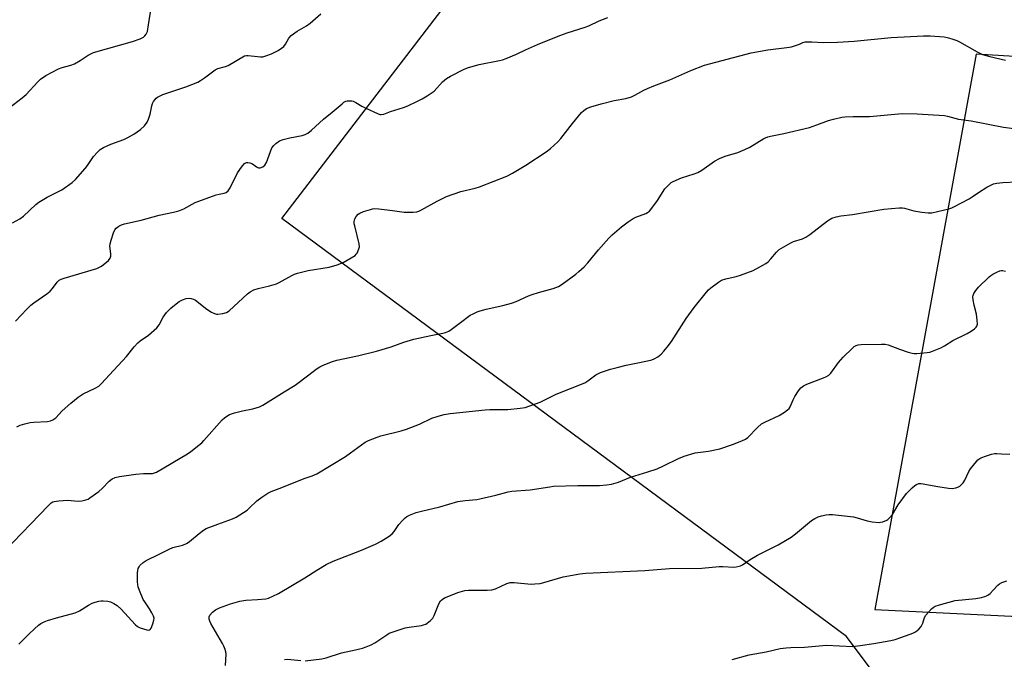
# Model space of a CAD drawing. Units: inches. Extents: x 1273769 to 1279769, y 573449 to 577449.
# Drawn here: x 1275227 to 1275600, y 576681 to 576924 of the extents above; entities that cross this region are included whole.
import ezdxf

# ---------------------------------------------------------------- set-up
doc = ezdxf.new("R2010")
doc.units = ezdxf.units.IN
doc.header["$MEASUREMENT"] = 0
doc.layers.add('NTRL-Pasture Land', color=2, linetype='Continuous')
doc.layers.add('Undefined', color=1, linetype='Continuous')

msp = doc.modelspace()

# ---------------------------------------------------------------- linework, layer by layer
at = {"layer": 'NTRL-Pasture Land'}
msp.add_lwpolyline([(1275935.5, 576970.07), (1275924.26, 576890.37), (1275589.74, 576910.67), (1275551.37, 576699.96), (1275610.89, 576697.02), (1275609.24, 576682.61), (1275603.88, 576628.47), (1275593.9, 576620.01), (1275590.05, 576606.71), (1275575.73, 576610.85), (1275581.72, 576634.8), (1275540.63, 576689.68), (1275326.32, 576848.3), (1275415.75, 576965.03), (1275601.55, 576980.07), (1275878.53, 577035)], close=True, dxfattribs=at)
at = {"layer": 'Undefined'}
for points, elevation in [([(1275222.95, 576890.32), (1275227.83, 576894.08), (1275229.37, 576895.36), (1275233.81, 576900.22), (1275234.89, 576901.22), (1275236.85, 576902.53), (1275241.68, 576905.1), (1275243.02, 576905.56), (1275246.34, 576906.45), (1275247.69, 576906.97), (1275249.91, 576908.23), (1275252.95, 576910.23), (1275254.94, 576911.27), (1275269.79, 576915.49), (1275272.58, 576916.48), (1275273.85, 576917.14), (1275274.44, 576917.64), (1275274.93, 576918.23), (1275275.36, 576919.22), (1275275.84, 576921.77), (1275276.53, 576926.65)], 608), ([(1275224.25, 576846.69), (1275226.97, 576848.18), (1275228.36, 576849.25), (1275233.1, 576853.58), (1275234.22, 576854.46), (1275237.38, 576856.46), (1275242.87, 576859.25), (1275246.78, 576861.94), (1275248.06, 576863.14), (1275251.75, 576867.29), (1275252.66, 576868.43), (1275254.94, 576871.79), (1275256.47, 576873.53), (1275257.51, 576874.5), (1275258.77, 576875.24), (1275261.45, 576876.48), (1275266.41, 576878.35), (1275267.98, 576879.05), (1275270.21, 576880.3), (1275272.79, 576882.04), (1275274.24, 576883.52), (1275275.31, 576884.92), (1275275.77, 576885.99), (1275276.39, 576887.96), (1275277.04, 576891.1), (1275277.28, 576891.92), (1275277.67, 576892.66), (1275278.16, 576893.35), (1275278.73, 576893.96), (1275279.19, 576894.31), (1275280.22, 576894.9), (1275281.3, 576895.37), (1275289.97, 576898.28), (1275294.49, 576900.08), (1275295.5, 576900.64), (1275296.98, 576901.63), (1275301.06, 576904.73), (1275302.11, 576905.2), (1275304.96, 576905.96), (1275306.06, 576906.39), (1275312.22, 576909.98), (1275313.02, 576910.19), (1275313.58, 576910.2), (1275317.12, 576909.75), (1275318.31, 576909.68), (1275319.19, 576909.72), (1275320.27, 576909.99), (1275322.4, 576910.78), (1275325.02, 576912.12), (1275326.28, 576912.89), (1275327.12, 576913.62), (1275327.73, 576914.46), (1275329.09, 576916.7), (1275329.96, 576917.71), (1275332.18, 576919.4), (1275335.74, 576921.43), (1275337.14, 576922.49), (1275341.14, 576925.98)], 610), ([(1275225.41, 576809.31), (1275229.62, 576813.93), (1275231.21, 576815.47), (1275232.32, 576816.34), (1275237.22, 576819.74), (1275238.53, 576820.77), (1275239.42, 576821.76), (1275241.16, 576824.21), (1275241.9, 576824.96), (1275242.64, 576825.36), (1275243.75, 576825.73), (1275256.16, 576829.3), (1275256.95, 576829.67), (1275257.94, 576830.28), (1275260.57, 576832.43), (1275261.25, 576833.26), (1275261.48, 576834.03), (1275261.48, 576834.88), (1275261.12, 576837.82), (1275261.21, 576838.68), (1275261.6, 576840.1), (1275262.52, 576842.91), (1275262.99, 576843.96), (1275263.51, 576844.6), (1275264.6, 576845.44), (1275265.6, 576845.96), (1275266.73, 576846.31), (1275273.03, 576847.65), (1275279.85, 576849.61), (1275285.32, 576850.71), (1275287.3, 576851.18), (1275289.17, 576851.99), (1275293.52, 576854.36), (1275294.85, 576854.95), (1275301.47, 576857.32), (1275302.58, 576857.6), (1275304.46, 576857.91), (1275305.21, 576858.19), (1275306.01, 576858.87), (1275306.83, 576859.96), (1275309.56, 576865.66), (1275311.13, 576867.86), (1275312.28, 576869.16), (1275312.95, 576869.51), (1275313.43, 576869.55), (1275314.18, 576869.47), (1275315.21, 576869.09), (1275316.81, 576867.96), (1275317.49, 576867.59), (1275318.21, 576867.54), (1275319.18, 576867.91), (1275319.96, 576868.56), (1275320.59, 576869.56), (1275322.08, 576873.8), (1275322.64, 576875.1), (1275323.31, 576876.04), (1275324.13, 576876.84), (1275325.55, 576877.75), (1275326.85, 576878.31), (1275329.37, 576878.96), (1275334.1, 576879.8), (1275335.18, 576880.21), (1275336.21, 576880.75), (1275337.63, 576881.8), (1275342.23, 576885.98), (1275345.46, 576888.61), (1275349.25, 576891.88), (1275349.93, 576892.4), (1275350.65, 576892.8), (1275351.2, 576892.94), (1275352.06, 576893.01), (1275352.92, 576892.94), (1275353.47, 576892.79), (1275354.48, 576892.3), (1275356.7, 576891), (1275358.26, 576890.22), (1275362.73, 576888.11), (1275363.52, 576887.82), (1275364.06, 576887.72), (1275365.08, 576887.86), (1275367.6, 576888.98), (1275372.54, 576890.44), (1275374.17, 576891.09), (1275377.89, 576892.8), (1275379.61, 576893.72), (1275381.56, 576894.91), (1275384.16, 576896.68), (1275387.37, 576900.11), (1275388.88, 576901.48), (1275390.36, 576902.36), (1275395.54, 576904.97), (1275397.2, 576905.56), (1275401.19, 576906.74), (1275409, 576908.25), (1275410.1, 576908.52), (1275411.5, 576909.02), (1275415.36, 576910.61), (1275418.77, 576912.31), (1275423.34, 576914.32), (1275431.85, 576917.79), (1275434.57, 576918.75), (1275441.42, 576920.91), (1275442.82, 576921.45), (1275446.81, 576923.28), (1275450.06, 576924.64)], 612), ([(1275225.8, 576769.25), (1275227.11, 576769.92), (1275228.83, 576770.43), (1275230.87, 576770.92), (1275232.25, 576771.06), (1275237.49, 576771.29), (1275238.58, 576771.54), (1275239.54, 576771.97), (1275240.66, 576772.75), (1275243.1, 576775.32), (1275246.32, 576778.32), (1275249.1, 576780.51), (1275251.06, 576781.82), (1275255.54, 576783.92), (1275256.99, 576784.77), (1275258, 576785.71), (1275260.96, 576789.04), (1275267.49, 576795.93), (1275270.42, 576799.65), (1275271.75, 576801.14), (1275272.63, 576801.88), (1275275.81, 576804.01), (1275278.97, 576806.87), (1275279.8, 576807.96), (1275281.31, 576810.89), (1275282.68, 576812.65), (1275284.32, 576814.26), (1275286.34, 576815.96), (1275287.47, 576816.78), (1275288.66, 576817.44), (1275290.06, 576817.91), (1275291.2, 576818.08), (1275292.04, 576817.97), (1275292.86, 576817.7), (1275293.61, 576817.29), (1275297.98, 576813.97), (1275299.75, 576812.84), (1275300.78, 576812.27), (1275301.58, 576812), (1275302.11, 576811.98), (1275304.06, 576812.31), (1275305.42, 576812.71), (1275306.37, 576813.23), (1275313.39, 576819.78), (1275314.31, 576820.45), (1275315.79, 576821.23), (1275317.43, 576821.75), (1275321.76, 576822.77), (1275324.31, 576823.55), (1275325.37, 576824.05), (1275330.17, 576826.7), (1275331.22, 576827.16), (1275332.35, 576827.53), (1275336.35, 576828.61), (1275344.28, 576829.87), (1275347.4, 576830.79), (1275349.63, 576831.58), (1275352.71, 576833.36), (1275354.18, 576834.34), (1275354.59, 576834.74), (1275354.93, 576835.19), (1275355.64, 576836.77), (1275355.82, 576837.59), (1275355.72, 576838.74), (1275354.02, 576845.53), (1275353.86, 576846.35), (1275353.81, 576847.15), (1275354.07, 576848.16), (1275354.55, 576849.11), (1275355.3, 576849.93), (1275356.02, 576850.4), (1275357.4, 576850.95), (1275359.97, 576851.77), (1275360.83, 576852), (1275361.7, 576852.11), (1275363.15, 576852.02), (1275368.42, 576851.35), (1275372.76, 576850.68), (1275376.2, 576850.69), (1275377.6, 576850.86), (1275378.38, 576851.15), (1275379.4, 576851.65), (1275385.26, 576854.92), (1275388.81, 576856.66), (1275394.31, 576858.58), (1275399.74, 576859.86), (1275401.42, 576860.34), (1275411.76, 576864.42), (1275413.85, 576865.48), (1275418.96, 576868.52), (1275426.71, 576873.63), (1275428.33, 576874.82), (1275431.05, 576877.42), (1275432.24, 576878.69), (1275436.6, 576884.37), (1275440.08, 576888.56), (1275440.89, 576889.34), (1275442, 576890.09), (1275443.58, 576890.72), (1275447.48, 576891.86), (1275452.51, 576893.06), (1275456.86, 576893.9), (1275459.02, 576894.5), (1275460.34, 576895.14), (1275463.7, 576897), (1275465.03, 576897.64), (1275467.49, 576898.64), (1275473.54, 576900.87), (1275481.47, 576904.5), (1275486.74, 576906.51), (1275504.39, 576911.14), (1275510.75, 576912.33), (1275517.96, 576913.23), (1275519.68, 576913.51), (1275521.94, 576914.16), (1275522.75, 576914.49), (1275523.99, 576915.15), (1275524.93, 576915.4), (1275527.47, 576915.38), (1275531.85, 576915.06), (1275537.13, 576915.16), (1275543.53, 576915.57), (1275557.47, 576917.04), (1275569.82, 576917.57), (1275572.32, 576917.62), (1275577.63, 576917.23), (1275578.78, 576917.01), (1275580.48, 576916.51), (1275582.43, 576915.86), (1275583.5, 576915.39), (1275590.09, 576911.58), (1275591.38, 576910.91), (1275592.18, 576910.6), (1275594.95, 576909.83), (1275600.91, 576908.38)], 614), ([(1275221.13, 576722.1), (1275237.75, 576739.29), (1275238.94, 576740.43), (1275239.53, 576740.82), (1275240.04, 576741.01), (1275241.77, 576741.26), (1275245.02, 576741.43), (1275249.08, 576741.05), (1275250.46, 576741.19), (1275252.08, 576741.56), (1275252.85, 576741.87), (1275253.59, 576742.33), (1275256.9, 576744.77), (1275258.24, 576745.9), (1275260.83, 576748.69), (1275262.04, 576749.53), (1275263.1, 576750.05), (1275264.8, 576750.43), (1275270.94, 576751.32), (1275273.87, 576751.52), (1275277.29, 576751.6), (1275278.02, 576751.79), (1275278.81, 576752.14), (1275290.65, 576759.09), (1275291.85, 576759.91), (1275294.89, 576762.27), (1275296.02, 576763.22), (1275296.83, 576764.06), (1275303.75, 576771.94), (1275304.59, 576772.71), (1275305.51, 576773.37), (1275306.5, 576773.91), (1275308.4, 576774.56), (1275311.46, 576775.4), (1275315.42, 576776.14), (1275317.88, 576776.91), (1275319.2, 576777.47), (1275327.21, 576782.5), (1275331.48, 576785.09), (1275336.6, 576789.07), (1275339.37, 576791.1), (1275340.78, 576792.05), (1275342.06, 576792.68), (1275345.54, 576794.04), (1275347.18, 576794.58), (1275355.03, 576796.18), (1275362.35, 576798), (1275367.88, 576799.65), (1275372.61, 576801.35), (1275376.41, 576802.57), (1275382.94, 576803.93), (1275387.42, 576804.78), (1275388.5, 576805.06), (1275389.72, 576805.58), (1275390.66, 576806.17), (1275394.1, 576808.85), (1275397.88, 576811.61), (1275398.91, 576812.19), (1275400.54, 576812.93), (1275401.66, 576813.31), (1275403.94, 576813.92), (1275410.16, 576815.27), (1275413.56, 576816.16), (1275415.32, 576816.83), (1275419.93, 576818.95), (1275421.3, 576819.49), (1275423.79, 576820.28), (1275429.27, 576821.77), (1275430.36, 576822.14), (1275431.31, 576822.58), (1275432.73, 576823.46), (1275437.9, 576827.25), (1275439.04, 576828.17), (1275441.02, 576829.95), (1275442.45, 576831.44), (1275446.56, 576836.42), (1275450.38, 576840.86), (1275451.66, 576842.07), (1275455.22, 576845.15), (1275457.77, 576847.07), (1275459.68, 576848.37), (1275460.69, 576848.85), (1275464.41, 576850.24), (1275465.14, 576850.62), (1275465.8, 576851.12), (1275466.76, 576852.25), (1275468.87, 576855.16), (1275471.7, 576859.6), (1275473.47, 576861.41), (1275474.13, 576861.92), (1275474.87, 576862.35), (1275478.03, 576863.73), (1275482.82, 576865.28), (1275484.17, 576865.82), (1275485.67, 576866.69), (1275490.55, 576870.03), (1275492.35, 576871.05), (1275494.52, 576872.01), (1275499.35, 576873.36), (1275502.05, 576874.44), (1275503.88, 576875.39), (1275509.24, 576878.62), (1275510.69, 576879.32), (1275511.75, 576879.61), (1275516.75, 576880.63), (1275526.59, 576882.89), (1275529.39, 576883.83), (1275533.7, 576885.5), (1275535.67, 576886.04), (1275538.81, 576886.76), (1275539.97, 576886.93), (1275543.17, 576887.01), (1275549.31, 576887.02), (1275561.68, 576888.12), (1275567.42, 576888.09), (1275577.7, 576887.36), (1275578.85, 576887.14), (1275583.1, 576886.07), (1275587.93, 576885.42), (1275600.17, 576882.97), (1275607.97, 576881.98)], 616), ([(1275226.56, 576686.85), (1275230.38, 576690.62), (1275232.54, 576692.64), (1275234.08, 576694.01), (1275234.99, 576694.66), (1275236.17, 576695.29), (1275237.51, 576695.79), (1275240.89, 576696.79), (1275248.03, 576698.72), (1275249.62, 576699.45), (1275253.04, 576701.65), (1275254.48, 576702.42), (1275255.55, 576702.82), (1275256.95, 576703.19), (1275257.8, 576703.31), (1275258.64, 576703.31), (1275260.31, 576703.09), (1275261.4, 576702.83), (1275262.68, 576702.22), (1275263.88, 576701.45), (1275265.39, 576700.06), (1275270.79, 576694.28), (1275271.66, 576693.55), (1275272.68, 576693.06), (1275275.13, 576692.26), (1275275.89, 576692.15), (1275276.31, 576692.23), (1275276.48, 576692.35), (1275276.87, 576692.95), (1275277.46, 576694.52), (1275277.83, 576695.89), (1275277.89, 576696.69), (1275277.68, 576697.48), (1275277.04, 576698.76), (1275276.13, 576700.24), (1275274.36, 576702.84), (1275273.79, 576703.83), (1275272.42, 576707.15), (1275271.92, 576708.55), (1275271.75, 576709.35), (1275271.61, 576710.65), (1275271.61, 576713.91), (1275271.72, 576714.75), (1275271.93, 576715.49), (1275272.26, 576716.18), (1275272.57, 576716.61), (1275273.73, 576717.75), (1275274.86, 576718.54), (1275279.84, 576720.95), (1275283.65, 576722.92), (1275284.98, 576723.44), (1275288.65, 576724.39), (1275289.72, 576724.76), (1275290.47, 576725.11), (1275291.41, 576725.78), (1275294.99, 576728.86), (1275296.64, 576730.07), (1275297.65, 576730.67), (1275302.1, 576732.41), (1275307.67, 576734.42), (1275309, 576735.04), (1275313.17, 576737.72), (1275314.03, 576738.47), (1275316.86, 576741.24), (1275318.8, 576742.65), (1275321.04, 576744.13), (1275322.34, 576744.72), (1275326.37, 576746.23), (1275334.81, 576749.62), (1275337.91, 576750.65), (1275339.64, 576751.39), (1275350.52, 576758.08), (1275352.42, 576759.39), (1275357.97, 576763.49), (1275359.27, 576764.14), (1275362.53, 576765.42), (1275363.93, 576765.85), (1275371.64, 576767.81), (1275373.61, 576768.4), (1275378.55, 576770.3), (1275383.27, 576772.55), (1275385.72, 576773.36), (1275387.93, 576773.96), (1275390.27, 576774.29), (1275403.5, 576775.76), (1275405.25, 576775.84), (1275412.17, 576775.85), (1275416.83, 576776.32), (1275418.73, 576776.66), (1275424.33, 576778.67), (1275430.45, 576781.62), (1275441.3, 576785.99), (1275442.52, 576786.69), (1275445.48, 576788.99), (1275446.23, 576789.43), (1275447.28, 576789.86), (1275451.07, 576791.15), (1275453.6, 576791.84), (1275457.01, 576792.68), (1275460.79, 576793.38), (1275465.07, 576794.32), (1275466.76, 576794.74), (1275467.56, 576795.05), (1275469, 576795.89), (1275470.34, 576796.89), (1275471.32, 576797.94), (1275472.6, 576799.52), (1275474.14, 576801.64), (1275479.74, 576810.33), (1275482.74, 576814.57), (1275487.5, 576820.41), (1275488.29, 576821.27), (1275489.17, 576822.03), (1275491.98, 576824.14), (1275493.22, 576824.87), (1275494.84, 576825.4), (1275498.74, 576826.29), (1275500.42, 576826.85), (1275505.13, 576828.59), (1275507.69, 576829.94), (1275509.93, 576831.25), (1275510.84, 576831.92), (1275511.94, 576833.06), (1275513.97, 576835.61), (1275515.08, 576836.57), (1275519.43, 576839.14), (1275520.53, 576839.58), (1275523.94, 576840.67), (1275525.16, 576841.25), (1275526.61, 576842.27), (1275533.4, 576847.47), (1275535.08, 576848.4), (1275536.64, 576848.97), (1275538.37, 576849.3), (1275542.81, 576849.9), (1275554.72, 576851.84), (1275560.62, 576852.34), (1275561.8, 576852.34), (1275562.64, 576852.22), (1275566.16, 576851.28), (1275569.2, 576850.69), (1275571.53, 576850.45), (1275572.99, 576850.53), (1275579.4, 576852.04), (1275580.54, 576852.37), (1275581.36, 576852.71), (1275587.1, 576855.75), (1275588.29, 576856.49), (1275590.61, 576858.13), (1275593.82, 576860.15), (1275595.33, 576861.02), (1275596.32, 576861.42), (1275597.66, 576861.71), (1275599.87, 576861.98), (1275605.08, 576862.23)], 618), ([(1275304.98, 576678.78), (1275305.24, 576683.06), (1275305.17, 576683.9), (1275304.94, 576684.74), (1275304.39, 576686.1), (1275303.86, 576687.13), (1275299.45, 576694.7), (1275299.07, 576695.51), (1275298.84, 576696.33), (1275298.82, 576697.14), (1275299.1, 576697.87), (1275300.02, 576698.91), (1275301.25, 576699.86), (1275302.76, 576700.55), (1275306.85, 576702.12), (1275310.48, 576703.08), (1275312.74, 576703.52), (1275317.12, 576703.77), (1275320.26, 576704.06), (1275321.37, 576704.31), (1275323, 576705.01), (1275325.1, 576706.11), (1275335.06, 576711.95), (1275339.69, 576714.95), (1275343.22, 576717.04), (1275345.9, 576718.27), (1275356.62, 576722.46), (1275361.96, 576724.82), (1275364.05, 576725.93), (1275367.12, 576727.78), (1275368.25, 576728.65), (1275369.04, 576729.6), (1275370.75, 576732.17), (1275372.13, 576733.73), (1275373.19, 576734.76), (1275373.84, 576735.23), (1275374.78, 576735.77), (1275377.31, 576736.76), (1275379.3, 576737.31), (1275386.27, 576738.92), (1275393.1, 576740.9), (1275395.96, 576741.35), (1275400.3, 576741.76), (1275401.46, 576741.95), (1275407.54, 576743.38), (1275412.25, 576744.66), (1275413.59, 576744.91), (1275420.61, 576745.4), (1275428.02, 576746.55), (1275429.49, 576746.72), (1275438.62, 576747.02), (1275446.89, 576747.05), (1275449.48, 576747.26), (1275451.45, 576747.55), (1275454.11, 576748.34), (1275458.69, 576750.22), (1275465.19, 576752.15), (1275468.7, 576753.41), (1275471.1, 576754.46), (1275476.87, 576757.28), (1275479.06, 576758.18), (1275483.18, 576759.36), (1275488.17, 576760.08), (1275492.59, 576760.89), (1275497.39, 576762.55), (1275500.92, 576763.99), (1275502.25, 576764.61), (1275503.19, 576765.27), (1275506.87, 576769.05), (1275508.37, 576770.37), (1275509.65, 576771.08), (1275514.99, 576773.61), (1275517.03, 576774.83), (1275518.22, 576775.67), (1275518.78, 576776.23), (1275519.17, 576776.84), (1275520.29, 576779.49), (1275520.99, 576780.77), (1275522.42, 576782.98), (1275523.31, 576784.11), (1275524.22, 576784.83), (1275525.48, 576785.52), (1275531.88, 576787.89), (1275532.94, 576788.36), (1275533.83, 576788.92), (1275534.6, 576789.68), (1275537.59, 576793.66), (1275539.26, 576795.69), (1275542.86, 576799.15), (1275543.53, 576799.71), (1275544.24, 576800.15), (1275545.01, 576800.43), (1275546.16, 576800.56), (1275553.81, 576800.66), (1275555.27, 576800.6), (1275556.37, 576800.34), (1275560.64, 576798.72), (1275564.03, 576797.6), (1275565.46, 576797.21), (1275566.26, 576797.12), (1275567.3, 576797.12), (1275571.14, 576797.46), (1275572.2, 576797.64), (1275573.24, 576797.95), (1275576.33, 576799.29), (1275577.81, 576800.07), (1275580.93, 576802.02), (1275586.39, 576804.74), (1275587.92, 576805.63), (1275589.13, 576806.5), (1275589.76, 576807.07), (1275590.05, 576807.51), (1275590.22, 576808.28), (1275590.16, 576809.73), (1275589.88, 576812.09), (1275588.96, 576815.5), (1275588.57, 576817.48), (1275588.56, 576818.61), (1275588.67, 576819.17), (1275588.92, 576819.87), (1275589.63, 576821.02), (1275590.67, 576822.33), (1275594.72, 576826.21), (1275595.34, 576826.72), (1275596.09, 576827.18), (1275597.66, 576827.99), (1275598.72, 576828.45), (1275599.26, 576828.59), (1275599.8, 576828.61), (1275600.91, 576828.34)], 620), ([(1275335.23, 576680.55), (1275341.51, 576681.26), (1275343.23, 576681.66), (1275349.03, 576683.48), (1275354.35, 576684.66), (1275356.96, 576685.31), (1275358.38, 576685.76), (1275360.29, 576686.59), (1275361.61, 576687.27), (1275366.15, 576690.37), (1275367.15, 576690.97), (1275368.2, 576691.43), (1275373.12, 576693.03), (1275374.72, 576693.3), (1275379.33, 576693.91), (1275380.17, 576694.1), (1275380.95, 576694.45), (1275382.62, 576695.66), (1275383.26, 576696.26), (1275383.61, 576696.72), (1275384.14, 576697.75), (1275385.97, 576702.12), (1275386.63, 576703.22), (1275387.17, 576703.79), (1275388.11, 576704.4), (1275389.67, 576705.1), (1275393.12, 576706.38), (1275395.79, 576707.19), (1275397.23, 576707.33), (1275404.32, 576707.31), (1275406.06, 576707.41), (1275407.44, 576707.84), (1275411.72, 576709.82), (1275413, 576710.18), (1275414.46, 576710.18), (1275420.98, 576709.65), (1275422.39, 576709.69), (1275424.34, 576709.88), (1275425.72, 576710.18), (1275433.09, 576712.39), (1275439.41, 576713.47), (1275441.72, 576713.78), (1275464.08, 576714.83), (1275473.47, 576715.58), (1275485.72, 576715.62), (1275492.29, 576716.33), (1275493.73, 576716.35), (1275497.87, 576716.08), (1275498.73, 576716.14), (1275499.84, 576716.36), (1275500.37, 576716.54), (1275501.15, 576716.95), (1275504.1, 576718.95), (1275506.81, 576720.61), (1275514.6, 576724.52), (1275519.61, 576727.47), (1275521.26, 576728.67), (1275527.32, 576733.74), (1275528.55, 576734.52), (1275529.86, 576735.16), (1275531.13, 576735.56), (1275532.86, 576735.91), (1275534.04, 576736.03), (1275535.22, 576735.99), (1275543.22, 576735.14), (1275544.64, 576734.8), (1275548.43, 576733.67), (1275550.38, 576733.3), (1275552.97, 576733.03), (1275553.53, 576733.05), (1275554.33, 576733.23), (1275555.84, 576733.86), (1275556.3, 576734.15), (1275556.92, 576734.71), (1275557.97, 576736.05), (1275560.14, 576739.66), (1275563.4, 576744.02), (1275565.46, 576746.13), (1275566.49, 576747), (1275567.15, 576747.44), (1275568.04, 576747.76), (1275568.87, 576747.77), (1275575.18, 576746.59), (1275579.25, 576745.99), (1275580.71, 576745.88), (1275582.06, 576746.12), (1275582.83, 576746.41), (1275583.55, 576746.83), (1275584.78, 576748.07), (1275585.43, 576749.05), (1275586.97, 576752.28), (1275587.56, 576753.29), (1275589.88, 576756.17), (1275590.46, 576756.78), (1275591.14, 576757.28), (1275591.93, 576757.64), (1275593.33, 576758.13), (1275595.59, 576758.86), (1275596.74, 576759.12), (1275597.6, 576759.16), (1275599.35, 576759.08), (1275602.56, 576758.86)], 622), ([(1275497.16, 576681.04), (1275503.72, 576682.72), (1275510.16, 576683.98), (1275515.41, 576685.13), (1275517.75, 576685.49), (1275519.49, 576685.61), (1275524.62, 576685.64), (1275533, 576686.43), (1275542.87, 576685.97), (1275545.8, 576686.28), (1275551.01, 576687.08), (1275557.37, 576688.25), (1275559.06, 576688.64), (1275561.19, 576689.31), (1275564.71, 576690.57), (1275565.77, 576691), (1275566.76, 576691.52), (1275568.08, 576692.5), (1275568.9, 576693.57), (1275569.49, 576694.8), (1275570.14, 576696.93), (1275570.72, 576697.88), (1275572.85, 576700.19), (1275573.48, 576700.76), (1275574.19, 576701.21), (1275575.83, 576701.78), (1275581.83, 576703.38), (1275589.61, 576704.21), (1275591.78, 576704.56), (1275593.41, 576704.99), (1275594.16, 576705.36), (1275595.05, 576706.06), (1275596.28, 576707.27), (1275597.96, 576709.15), (1275598.58, 576709.68), (1275599.56, 576710.18), (1275601.41, 576710.81)], 624), ([(1275327.36, 576680.99), (1275328.51, 576681.12), (1275333.57, 576680.61)], 622)]:
    msp.add_lwpolyline(points, dxfattribs=dict(at, elevation=elevation))

doc.saveas('drawing.dxf')
